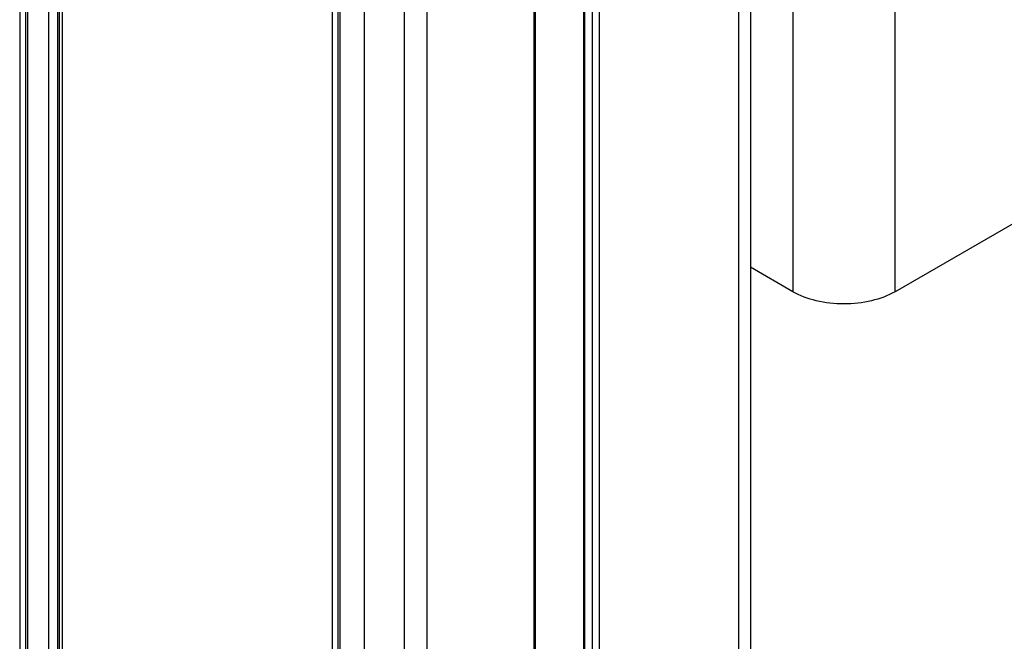
# Model space of a CAD drawing. Units: millimetres. Extents: x 272 to 492, y 82 to 985.
# Drawn here: x 272 to 368, y 856 to 916 of the extents above; entities that cross this region are included whole.
import ezdxf

# ---------------------------------------------------------------- set-up
doc = ezdxf.new("R2010")
doc.units = ezdxf.units.MM
doc.header["$LTSCALE"] = 69.376055
doc.layers.add('3', color=7, linetype='CONTINUOUS')

msp = doc.modelspace()

# ---------------------------------------------------------------- linework, layer by layer
at = {"layer": '3', "color": 7}
for p, q in [((343.06, 952.126), (343.06, 177.674)), ((341.889, 950.493), (341.889, 176.041)), ((272.366, 949.469), (272.366, 175.016)), ((272.952, 664.101), (272.952, 948.652)), ((273.133, 948.548), (273.133, 663.997)), ((275.18, 173.816), (275.18, 948.269)), ((276.016, 948.43), (276.016, 173.977)), ((276.212, 174.047), (276.212, 948.5)), ((276.516, 174.061), (276.516, 948.513)), ((326.893, 943.349), (326.893, 168.896)), ((327.039, 168.692), (327.039, 943.145)), ((327.746, 942.737), (327.746, 168.284)), ((328.454, 168.284), (328.454, 942.737)), ((322.236, 939.266), (322.236, 164.814)), ((322.09, 939.062), (322.09, 164.61)), ((311.766, 158.65), (311.766, 933.102)), ((302.578, 932.026), (302.578, 157.574)), ((309.552, 932.138), (309.552, 157.685)), ((303.164, 646.659), (303.164, 931.21)), ((303.345, 931.105), (303.345, 646.554)), ((305.731, 156.46), (305.731, 930.912)), ((347.143, 930.66), (347.143, 889.835)), ((357.042, 889.835), (357.042, 930.66)), ((376.77, 901.225), (357.042, 889.835)), ((347.143, 889.835), (343.06, 892.192))]:
    msp.add_line(p, q, dxfattribs=at)
for points, knots in [([(352.093, 888.651), (351.194, 888.651), (349.479, 888.837), (347.845, 889.429), (347.143, 889.835)], [0, 0, 0, 0, 0.525563, 1, 1, 1, 1]), ([(357.042, 889.835), (356.34, 889.429), (354.706, 888.837), (352.991, 888.651), (352.093, 888.651)], [0, 0, 0, 0, 0.474437, 1, 1, 1, 1])]:
    msp.add_open_spline(points, degree=3, knots=knots, dxfattribs=at)

doc.saveas('drawing.dxf')
